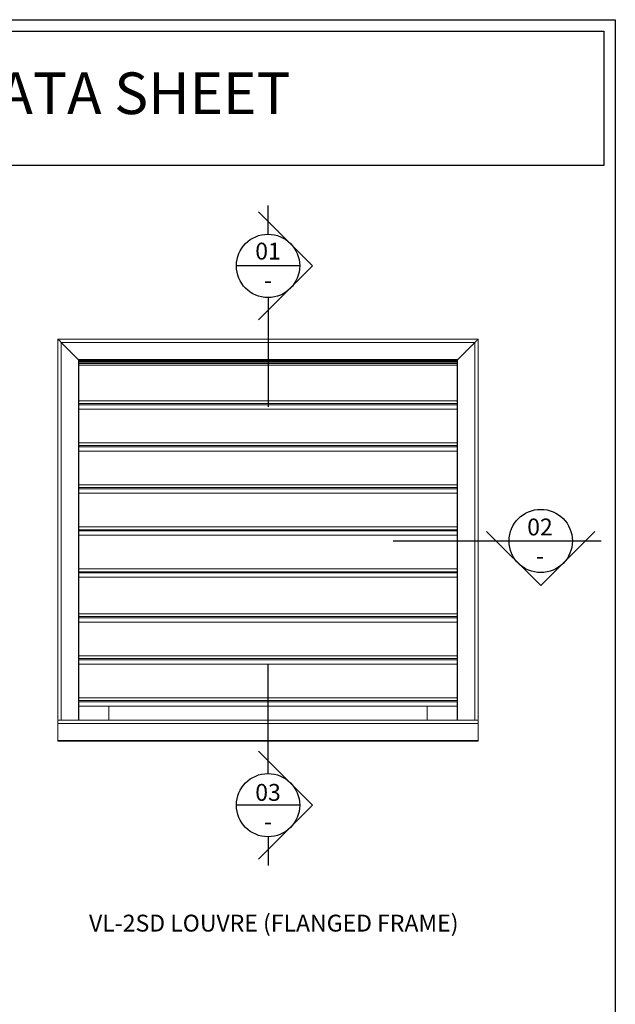
# Model space of a CAD drawing. Units: millimetres. Extents: x 52 to 924, y 59 to 1247.
# Drawn here: x 549 to 892, y 680 to 1247 of the extents above; entities that cross this region are included whole.
import ezdxf

# ---------------------------------------------------------------- set-up
doc = ezdxf.new("R2010")
doc.units = ezdxf.units.MM
doc.header["$LTSCALE"] = 2
doc.layers.add('Lines', color=7, linetype='Continuous')
doc.layers.add('Text', color=7, linetype='Continuous')
doc.styles.add('GENERATED_STYLE_52', font='ARIALNB.TTF')
doc.styles.get("Standard").update_dxf_attribs({"font": 'arial.ttf'})

# ---------------------------------------------------------------- blocks, each defined once
blk = doc.blocks.new('A4_Ventuer_Rev2')
for points in [[(0, 977.69), (691.29, 977.69), (691.29, 0), (0, 0)], [(5.39, 972.3), (685.9, 972.3), (685.9, 908.55), (5.39, 908.55)]]:
    blk.add_lwpolyline(points, close=True)
at = {"insert": (104.49, 952.67), "char_height": 19.7513, "attachment_point": 1}
blk.add_mtext_dynamic_manual_height_columns('{\\fArial|b1|i0|c0|p34;VENTÜER TECHNICAL DATA SHEET}', width=663.2155, gutter_width=12.5, heights=[0], dxfattribs=at)

msp = doc.modelspace()

# ---------------------------------------------------------------- linework, layer by layer
at = {"color": 7, "linetype": 'Continuous', "lineweight": 15}
for p, q in [((570.62, 1063.2), (570.62, 1063.19)), ((812.62, 1063.2), (570.62, 1063.2)), ((570.62, 1063.19), (570.62, 843.67)), ((570.62, 1063.19), (570.62, 1063.19)), ((812.62, 1063.19), (570.62, 1063.19)), ((570.62, 1063.19), (570.62, 831.57)), ((572.55, 1061.26), (572.55, 843.67)), ((810.69, 1061.26), (572.55, 1061.26)), ((572.55, 1061.26), (582.52, 1051.29)), ((810.68, 1061.26), (810.68, 843.67)), ((812.61, 1063.19), (812.61, 831.57)), ((812.62, 1063.19), (812.61, 1063.19)), ((812.62, 1063.2), (812.62, 1063.19)), ((812.62, 1063.19), (812.62, 831.57)), ((800.77, 1051.34), (582.47, 1051.34)), ((582.48, 1051.33), (582.48, 843.67)), ((800.52, 1051.1), (582.71, 1051.1)), ((582.72, 1051.09), (582.72, 843.67)), ((582.72, 1049.85), (800.52, 1049.85)), ((800.52, 1051.09), (800.52, 843.67)), ((800.76, 1051.33), (800.76, 843.67)), ((800.52, 1049.16), (582.72, 1049.16)), ((599.9, 1049.21), (599.9, 1049.16)), ((783.34, 1049.16), (783.34, 1049.21)), ((582.72, 1022.84), (800.52, 1022.84)), ((582.72, 998.64), (800.52, 998.64)), ((582.72, 974.44), (800.52, 974.44)), ((582.72, 950.24), (800.52, 950.24)), ((582.72, 926.04), (800.52, 926.04)), ((582.72, 900.13), (800.52, 900.13)), ((582.72, 875.93), (800.52, 875.93)), ((582.72, 851.73), (800.52, 851.73)), ((599.9, 851.73), (599.9, 843.67)), ((783.34, 843.67), (783.34, 851.73)), ((812.62, 843.67), (570.62, 843.67)), ((812.62, 841.74), (570.62, 841.74)), ((570.62, 831.81), (570.62, 831.57)), ((812.62, 831.81), (570.62, 831.81)), ((812.62, 831.57), (570.62, 831.57)), ((572.55, 831.81), (572.55, 831.57)), ((582.48, 831.81), (582.48, 831.57)), ((582.72, 831.81), (582.72, 831.57)), ((800.52, 831.81), (800.52, 831.57)), ((800.76, 831.81), (800.76, 831.57)), ((810.68, 831.81), (810.68, 831.57))]:
    msp.add_line(p, q, dxfattribs=at)
at = {"color": 8, "linetype": 'Continuous', "lineweight": 15}
for p, q in [((800.52, 1050.47), (582.72, 1050.47)), ((800.52, 1048.24), (582.72, 1048.24)), ((800.52, 1027.68), (582.72, 1027.68)), ((800.52, 1025.97), (582.72, 1025.97)), ((800.52, 1025.26), (582.72, 1025.26)), ((800.52, 1003.48), (582.72, 1003.48)), ((800.52, 1001.77), (582.72, 1001.77)), ((800.52, 1001.06), (582.72, 1001.06)), ((800.52, 979.28), (582.72, 979.28)), ((800.52, 977.57), (582.72, 977.57)), ((800.52, 976.86), (582.72, 976.86)), ((800.52, 955.08), (582.72, 955.08)), ((800.52, 953.37), (582.72, 953.37)), ((800.52, 952.66), (582.72, 952.66)), ((800.52, 930.88), (582.72, 930.88)), ((800.52, 929.17), (582.72, 929.17)), ((800.52, 928.46), (582.72, 928.46)), ((800.52, 904.97), (582.72, 904.97)), ((800.52, 903.26), (582.72, 903.26)), ((800.52, 902.55), (582.72, 902.55)), ((800.52, 880.77), (582.72, 880.77)), ((800.52, 879.06), (582.72, 879.06)), ((800.52, 878.35), (582.72, 878.35)), ((800.52, 856.57), (582.72, 856.57)), ((800.52, 854.86), (582.72, 854.86)), ((800.52, 854.15), (582.72, 854.15))]:
    msp.add_line(p, q, dxfattribs=at)
at = {"color": 7, "linetype": 'Continuous', "lineweight": 15, "flags": 128}
for points in [[(572.55, 1061.26), (572.19, 1061.62), (571.84, 1061.97), (571.52, 1062.29), (571.24, 1062.57), (571, 1062.81), (570.81, 1063), (570.68, 1063.13), (570.62, 1063.19)], [(800.52, 1051.09), (800.52, 1051.1), (800.56, 1051.13), (800.59, 1051.16), (800.63, 1051.2), (800.67, 1051.24), (800.71, 1051.29), (810.69, 1061.26)], [(810.69, 1061.26), (811.05, 1061.62), (811.39, 1061.97), (811.71, 1062.29), (812, 1062.57), (812.24, 1062.81), (812.43, 1063), (812.55, 1063.13), (812.62, 1063.19)], [(582.72, 1051.09), (582.71, 1051.1), (582.68, 1051.13), (582.65, 1051.16), (582.61, 1051.2), (582.57, 1051.24), (582.52, 1051.29)]]:
    msp.add_lwpolyline(points, dxfattribs=at)
at = {"layer": 'Lines', "color": 0}
for p, q in [((717.26, 1105.36), (686.11, 1136.51)), ((691.62, 1123.58), (691.62, 1140.14)), ((709.84, 1105.36), (673.39, 1105.36)), ((717.26, 1105.36), (686.11, 1074.2)), ((691.62, 1087.13), (691.62, 1024.06)), ((848.68, 921.21), (817.52, 952.37)), ((848.68, 921.21), (879.83, 952.37)), ((763.6, 946.85), (883.46, 946.85)), ((691.62, 812.86), (691.62, 875.93)), ((717.26, 794.63), (686.11, 825.79)), ((709.84, 794.63), (673.39, 794.63)), ((717.26, 794.63), (686.11, 763.48)), ((691.62, 776.41), (691.62, 759.85))]:
    msp.add_line(p, q, dxfattribs=at)
for centre in [(691.62, 1105.36), (848.68, 946.85), (691.62, 794.63)]:
    msp.add_circle(centre, 18.23, dxfattribs=at)

# ---------------------------------------------------------------- block references
at = {"xscale": 1.215111121912099, "yscale": 1.215111121912099, "zscale": 1.215111121912099}
msp.add_blockref('A4_Ventuer_Rev2', (51.61, 59.21), dxfattribs=at)

# ---------------------------------------------------------------- texts
at = {"layer": 'Text', "color": 0, "char_height": 9.7209, "width": 69.9468, "attachment_point": 5, "style": 'GENERATED_STYLE_52'}
for s, insert in [('\\A1;{\\fArial|b1|i0|c0|p34;\\C256;01}', (691.62, 1113.87)), ('\\A1;{\\fArial|b1|i0|c0|p34;\\C256;-}', (691.62, 1097.17)), ('\\A1;{\\fArial|b1|i0|c0|p34;\\C256;02}', (848.23, 954.92)), ('\\A1;{\\fArial|b1|i0|c0|p34;\\C256;-}', (848.23, 938.22)), ('\\A1;{\\fArial|b1|i0|c0|p34;\\C256;03}', (691.62, 801.99)), ('\\A1;{\\fArial|b1|i0|c0|p34;\\C256;-}', (691.62, 785.28))]:
    msp.add_mtext(s, dxfattribs=dict(at, insert=insert))
at = {"layer": 'Text', "color": 7, "insert": (694.92, 721.8), "char_height": 9.7209, "width": 491.4326, "attachment_point": 8, "style": 'GENERATED_STYLE_52'}
msp.add_mtext('\\A1;{\\fArial|b1|i0|c0|p34;VL-2SD LOUVRE (FLANGED FRAME)}', dxfattribs=at)

doc.saveas('drawing.dxf')
